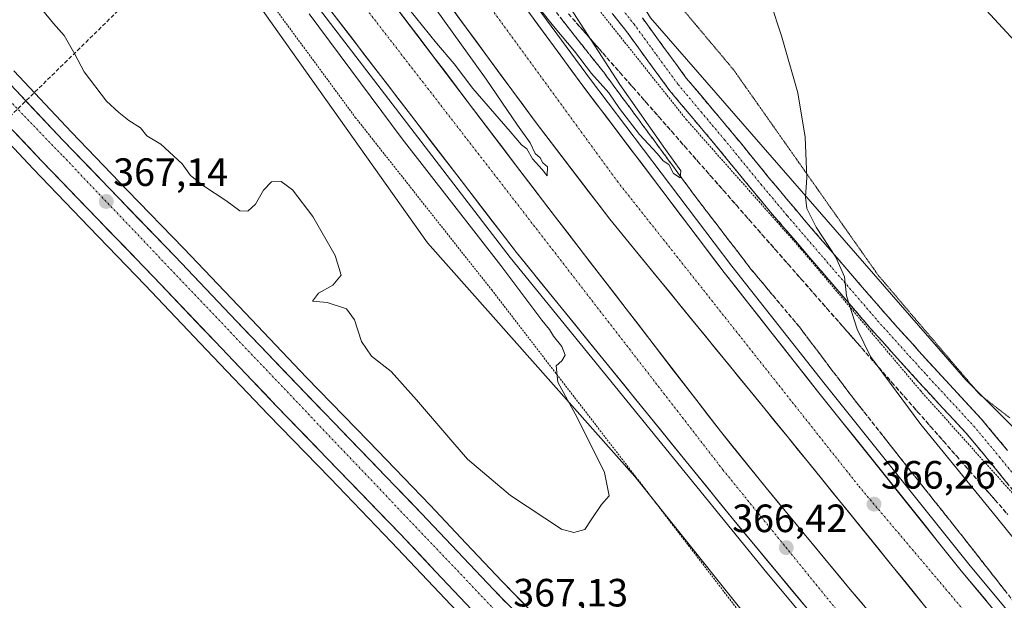
# Model space of a CAD drawing. Units: metres. Extents: x 605070 to 608556, y 4659819 to 4662184.
# Drawn here: x 606086 to 606336, y 4660199 to 4660346 of the extents above; entities that cross this region are included whole.
import ezdxf
from ezdxf.enums import TextEntityAlignment as Align

# ---------------------------------------------------------------- set-up
doc = ezdxf.new("R2010")
doc.units = ezdxf.units.M
doc.header["$MEASUREMENT"] = 0
for name, pattern in [('TRAZO_Y_PUNTO', [1, 0.5, -0.25, 0, -0.25]), ('TRAZOS', [0.75, 0.5, -0.25]), ('TRAZOS2', [0.375, 0.25, -0.125]), ('TRAZOSX2', [1.5, 1, -0.5])]:
    doc.linetypes.add(name, pattern=pattern)
for name, color, linetype, lineweight in [('Alambrada', 19, 'TRAZOS', 0), ('Arcén (en calzada doble)', 9, 'Continuous', 13), ('Camino', 19, 'TRAZOSX2', 0), ('Camino Cxs', 19, 'Continuous', 0), ('Camino eje', 19, 'TRAZO_Y_PUNTO', 0), ('Carretera de calzada doble', 1, 'Continuous', 13), ('Carretera de calzada doble Cxs', 1, 'Continuous', 13), ('Carretera de calzada doble eje', 1, 'TRAZO_Y_PUNTO', 0), ('Carretera de calzada única', 19, 'Continuous', 13), ('Carretera de calzada única Cxs', 19, 'Continuous', 13), ('Carretera de calzada única eje', 19, 'TRAZO_Y_PUNTO', 0), ('Carátula', 7, 'Continuous', 5), ('Conducción de hidrocarburos lineal', 6, 'TRAZOSX2', 0), ('Cultivos herbáceos CxS', 92, 'Continuous', 0), ('Curva de nivel normal', 36, 'Continuous', 0), ('Núcleo urbano CxS', 19, 'Continuous', 0), ('Punto de cota en terreno', 7, 'Continuous', 0), ('Rótulo de punto de cota en terreno', 19, 'Continuous', 0), ('Talud superficial', 39, 'TRAZOSX2', 0), ('Tendido', 6, 'Continuous', 0), ('Vía pecuaria eje', 92, 'TRAZOS2', 0)]:
    doc.layers.add(name, color=color, linetype=linetype, lineweight=lineweight)
doc.styles.add('Arial', font='txt', dxfattribs={"height": 0.2})

# ---------------------------------------------------------------- blocks, each defined once
blk = doc.blocks.new('*U150')
at = {"layer": 'Cultivos herbáceos CxS', "color": 92, "linetype": 'Continuous', "lineweight": 0}
blk.add_polyline3d([(606388.7183, 4660350.0067, 375.9054), (606401.9797, 4660332.9567, 376.3583), (606413.3461, 4660319.2223, 376.4835), (606425.6601, 4660303.1185, 377.2355), (606434.1853, 4660290.8049, 378.5086), (606439.2845, 4660281.3291, 379.8029), (606415.8849, 4660266.0385, 378.5413), (606403.6061, 4660250.5161, 377.4997), (606398.5089, 4660238.7005, 377.7204), (606373.2563, 4660216.9227, 375.4814), (606364.2061, 4660216.4437, 373.9022), (606325.7941, 4660254.8747, 372.2584), (606245.769, 4660346.6835, 366.912)], dxfattribs=at)
blk = doc.blocks.new('*U151')
at = {"layer": 'Cultivos herbáceos CxS', "color": 92, "linetype": 'Continuous', "lineweight": 0}
for points in [[(606215.7745, 4660195.8381, 366.5935), (606208.082, 4660203.7004, 366.6419), (606198.9587, 4660213.3426, 366.5216), (606189.7989, 4660223.0129, 366.4619), (606174.1373, 4660239.2549, 366.4337), (606158.4535, 4660255.4485, 366.5223), (606142.8625, 4660271.8091, 366.5525), (606127.2648, 4660288.1974, 366.5581), (606113.0091, 4660302.9331, 366.529), (606098.8132, 4660317.6885, 366.5068), (606084.1246, 4660333.2865, 366.5774)], [(606077.8171, 4660446.5537, 363.935), (606189.1387, 4660289.6291, 364.0258), (606241.7641, 4660230.3573, 365.9503), (606305.6799, 4660150.3747, 368.3955)], [(606079.1961, 4660318.7835, 366.8022), (606089.0179, 4660308.3609, 366.609), (606103.2811, 4660293.5472, 366.6435), (606117.5051, 4660278.8335, 366.4756), (606133.0675, 4660262.4815, 366.4227), (606148.6968, 4660246.0718, 366.4395), (606164.4131, 4660229.8551, 366.6184), (606180.0206, 4660213.6681, 366.6753), (606189.1315, 4660204.0378, 366.8903), (606198.0776, 4660194.5926, 366.7528), (606203.7843, 4660185.7013, 366.8709), (606209.6448, 4660176.5455, 366.8567), (606218.28, 4660163.4573, 366.7398), (606227.1287, 4660150.5195, 366.8533), (606237.1075, 4660136.1067, 366.9069), (606247.1565, 4660121.7339, 367.1938), (606256.3017, 4660108.8167, 367.2992), (606265.4353, 4660095.9156, 367.2354), (606274.9587, 4660082.2552, 367.4461), (606284.4899, 4660068.5691, 367.6463), (606292.4755, 4660057.4273, 367.2943), (606300.4803, 4660046.3581, 367.8524)]]:
    blk.add_polyline3d(points, dxfattribs=at)
blk = doc.blocks.new('*U161')
at = {"layer": 'Curva de nivel normal', "color": 36, "linetype": 'Continuous', "lineweight": 0}
for points in [[(606224.34, 4660350.81, 365), (606237.99, 4660329.77, 365), (606249.55, 4660313.33, 365), (606253.47, 4660307.88, 365), (606253.29, 4660306.14, 365), (606251.64, 4660307.24, 365), (606250.4, 4660309.53, 365), (606248.96, 4660310.42, 365), (606247.46, 4660312.25, 365), (606243.02, 4660317.14, 365), (606237.88, 4660323.67, 365), (606235.19, 4660327.64, 365), (606230.82, 4660332.6, 365), (606226.5, 4660338.28, 365), (606221.17, 4660344.61, 365), (606205.68, 4660364.12, 365)], [(606189.15, 4660351.93, 365), (606204.06, 4660331.18, 365), (606212.02, 4660319.47, 365), (606215.2, 4660314.98, 365), (606216.47, 4660312.25, 365), (606217.75, 4660311.2, 365), (606218.48, 4660309.93, 365), (606219.62, 4660308.88, 365), (606219.54, 4660306.65, 365), (606218.25, 4660308.24, 365), (606215.83, 4660310.95, 365), (606214.38, 4660313.5, 365), (606213.01, 4660314.46, 365), (606210.11, 4660317.9, 365), (606200.64, 4660328.75, 365), (606195.9, 4660335.02, 365), (606191.48, 4660340.26, 365), (606182.56, 4660351.34, 365)], [(606159.14, 4660347.71, 365), (606182.71, 4660315.96, 365), (606207.75, 4660283.87, 365), (606218.21, 4660269.99, 365), (606220.16, 4660267.61, 365), (606221.15, 4660265.94, 365), (606223.3, 4660263.28, 365), (606224.1, 4660261.08, 365), (606223.3, 4660259.69, 365), (606221.81, 4660258.38, 365), (606222.28, 4660254.28, 365), (606227.17, 4660245.29, 365), (606234.06, 4660231.32, 365), (606235.31, 4660225.43, 365), (606233.33, 4660223.18, 365), (606230.72, 4660219.36, 365), (606229.11, 4660216.83, 365), (606226.35, 4660216.08, 365), (606223.17, 4660216.96, 365), (606210.27, 4660225.46, 365), (606199.33, 4660234.7, 365), (606195.55, 4660239.01, 365), (606186.33, 4660249.79, 365), (606179.94, 4660256.94, 365), (606174.92, 4660260.84, 365), (606172.4, 4660264.55, 365), (606170.62, 4660270.08, 365), (606168.6, 4660272.87, 365), (606163.7, 4660274.47, 365), (606159.97, 4660274.81, 365), (606161.47, 4660276.8, 365), (606165.16, 4660278.91, 365), (606167.22, 4660281.45, 365), (606165.68, 4660286.37, 365), (606160.04, 4660296.29, 365), (606154.92, 4660303.03, 365), (606152.02, 4660305.2, 365), (606149.59, 4660305.08, 365), (606147.5, 4660303, 365), (606145.5, 4660299.44, 365), (606143.54, 4660297.67, 365), (606141.54, 4660297.74, 365), (606137.98, 4660300.36, 365), (606132.27, 4660304.11, 365), (606129.02, 4660306.72, 365), (606126.84, 4660309.62, 365), (606121.5, 4660314.61, 365), (606117.88, 4660316.76, 365), (606116.3, 4660318.82, 365), (606113.32, 4660320.66, 365), (606110.77, 4660322.71, 365), (606107.63, 4660325.53, 365), (606101.96, 4660332.98, 365), (606099.62, 4660337.49, 365), (606096.94, 4660342.26, 365), (606094.23, 4660345.26, 365), (606091.5, 4660348.6, 365)]]:
    blk.add_polyline3d(points, dxfattribs=at)
blk = doc.blocks.new('5PATER')
at = {"layer": 'Carátula', "linetype": 'Continuous', "lineweight": 5}
h = blk.add_hatch(color=250, dxfattribs=at)
edge = h.paths.add_edge_path()
edge.add_ellipse((0, 0.01), major_axis=(-1.33, -1.34), ratio=0.999422, start_angle=0, end_angle=360)
blk = doc.blocks.new('*U173')
at = {"layer": 'Carretera de calzada única Cxs', "color": 19, "linetype": 'Continuous', "lineweight": 13}
for points in [[(606084.88, 4660328.11, 366.9), (606087.82, 4660324.99, 366.88), (606090.76, 4660321.86, 366.91), (606093.7, 4660318.74, 366.92), (606096.64, 4660315.62, 366.94), (606099.48, 4660312.67, 366.91), (606102.32, 4660309.71, 366.89), (606105.17, 4660306.76, 366.85), (606108.01, 4660303.8, 366.85), (606110.85, 4660300.85, 366.82), (606113.7, 4660297.9, 366.93), (606116.55, 4660294.96, 366.98), (606119.4, 4660292.01, 366.96), (606122.25, 4660289.07, 366.97), (606125.1, 4660286.12, 366.91), (606128.22, 4660282.84, 366.86), (606131.34, 4660279.57, 366.89), (606134.45, 4660276.29, 366.88), (606137.57, 4660273.02, 366.93), (606140.69, 4660269.74, 366.91), (606143.81, 4660266.47, 366.83), (606146.93, 4660263.19, 366.98), (606150.05, 4660259.92, 366.84), (606153.17, 4660256.64, 366.86), (606156.29, 4660253.37, 366.99), (606159.43, 4660250.13, 366.9), (606162.57, 4660246.89, 366.92), (606165.7, 4660243.65, 367), (606168.84, 4660240.41, 366.83), (606171.98, 4660237.17, 366.91), (606175.11, 4660233.92, 366.93), (606178.24, 4660230.68, 366.82), (606181.37, 4660227.43, 366.96), (606184.5, 4660224.19, 366.9), (606187.63, 4660220.94, 366.86), (606190.68, 4660217.72, 366.98), (606193.73, 4660214.5, 366.89), (606196.78, 4660211.28, 366.93), (606199.83, 4660208.06, 366.9), (606202.87, 4660204.84, 366.86), (606205.92, 4660201.62, 366.92), (606209, 4660198.47, 366.92)], [(606200.45, 4660196.45, 366.99), (606197.4, 4660199.67, 366.95), (606194.36, 4660202.88, 366.84), (606191.31, 4660206.1, 366.81), (606188.27, 4660209.31, 366.75), (606185.23, 4660212.53, 366.82), (606182.19, 4660215.74, 366.77), (606179.07, 4660218.98, 366.83), (606175.94, 4660222.22, 366.87), (606172.82, 4660225.46, 366.73), (606169.69, 4660228.7, 366.81), (606166.57, 4660231.94, 366.82), (606163.43, 4660235.18, 366.73), (606160.29, 4660238.42, 366.76), (606157.14, 4660241.67, 366.72), (606154, 4660244.91, 366.7), (606150.86, 4660248.15, 366.83), (606147.74, 4660251.43, 366.7), (606144.61, 4660254.71, 366.72), (606141.49, 4660257.99, 366.87), (606138.36, 4660261.27, 366.72), (606135.24, 4660264.55, 366.76), (606132.13, 4660267.82, 366.85), (606129.01, 4660271.09, 366.74), (606125.9, 4660274.37, 366.75), (606122.78, 4660277.64, 366.84), (606119.67, 4660280.91, 366.83), (606116.82, 4660283.85, 366.96), (606113.98, 4660286.8, 366.86), (606111.13, 4660289.74, 366.89), (606108.29, 4660292.69, 366.82), (606105.44, 4660295.63, 366.79), (606102.59, 4660298.59, 366.75), (606099.74, 4660301.55, 366.79), (606096.89, 4660304.51, 366.73), (606094.04, 4660307.47, 366.74), (606091.19, 4660310.43, 366.74), (606087.92, 4660313.9, 366.71), (606084.65, 4660317.37, 366.86)]]:
    blk.add_polyline3d(points, dxfattribs=at)

msp = doc.modelspace()

# ---------------------------------------------------------------- linework, layer by layer
at = {"layer": 'Alambrada', "color": 19, "linetype": 'TRAZOS', "lineweight": 0}
for points in [[(606070.5, 4660588.34, 358.85), (606091.36, 4660552.07, 359.48), (606117.43, 4660510.17, 359.95), (606142.87, 4660472.65, 360.88), (606169.14, 4660432.42, 361.94), (606198.76, 4660389.69, 363.76), (606223.78, 4660359.89, 364.9), (606254.85, 4660320.91, 366.96), (606284.04, 4660287.98, 369.08), (606314.28, 4660252.13, 370.87), (606342.01, 4660221.28, 371.84), (606343.68, 4660219.41, 371.89), (606380.38, 4660177.72, 373.69), (606392.82, 4660153.56, 371.97)], [(606082, 4660440.88, 363.91), (606114.11, 4660398.15, 363.57), (606143.51, 4660358.55, 363.7), (606170.83, 4660321.45, 364.07), (606205.45, 4660277.67, 364.23), (606242.57, 4660229.53, 365.78), (606282.6, 4660177.42, 367.1), (606304.5, 4660148.45, 368.41), (606329.31, 4660119.89, 367.29), (606341.41, 4660108.01, 370.24)]]:
    msp.add_polyline3d(points, dxfattribs=at)
at = {"layer": 'Arcén (en calzada doble)', "color": 9, "linetype": 'Continuous', "lineweight": 13}
for points in [[(605969.42, 4660741.12), (605969.56, 4660740.85), (605983.43, 4660713.77), (605991.64, 4660698.71), (606032.66, 4660626.73), (606056.98, 4660585.94), (606080.66, 4660547.99), (606116.24, 4660492.47), (606130.86, 4660470.75), (606148.88, 4660444.37), (606171.35, 4660412.73), (606185.28, 4660393.33), (606192.29, 4660382.98), (606230.57, 4660331.03), (606266.42, 4660283.72), (606290.15, 4660253.63), (606326.59, 4660208.08), (606361.4, 4660166.32)], [(605912.45, 4660707.11), (605937.24, 4660668.03), (605952.92, 4660644.21), (605966.23, 4660623.51), (606003.95, 4660567.48), (606059.65, 4660487.2), (606077.54, 4660462.24), (606125.99, 4660396.08), (606142.16, 4660374.44), (606194.97, 4660305.6), (606210.16, 4660285.92), (606275.29, 4660205.84), (606286.1, 4660192.94), (606312.02, 4660162.52), (606327.91, 4660144.2)]]:
    msp.add_lwpolyline(points, dxfattribs=at)
at = {"layer": 'Camino', "color": 19, "linetype": 'TRAZOSX2', "lineweight": 0}
for points in [[(606338.74, 4660225.66), (606332.36, 4660233.56), (606325.86, 4660241.37), (606319.86, 4660247.85), (606313.85, 4660254.33), (606307.66, 4660261.19), (606301.48, 4660268.06), (606276.25, 4660297.42), (606271.77, 4660302.78), (606267.15, 4660308.43), (606262.54, 4660314.09), (606256.61, 4660321.12), (606250.7, 4660328.17), (606245.08, 4660335.83), (606239.5, 4660343.51), (606227.4, 4660358.65)], [(606243.7, 4660346.71), (606249.35, 4660338.94), (606254.85, 4660331.43), (606260.65, 4660324.52), (606266.6, 4660317.46), (606271.24, 4660311.77), (606275.84, 4660306.14), (606280.3, 4660300.81), (606284.82, 4660295.43), (606305.4, 4660271.59), (606311.59, 4660264.73), (606317.75, 4660257.89), (606323.73, 4660251.44), (606329.83, 4660244.85), (606336.44, 4660236.91)]]:
    msp.add_lwpolyline(points, dxfattribs=at)
at = {"layer": 'Camino Cxs', "color": 19, "linetype": 'Continuous', "lineweight": 0}
for points in [[(606336.61, 4660228.29, 372.01), (606334.49, 4660230.93, 371.75), (606332.36, 4660233.56, 371.67), (606330.19, 4660236.16, 371.58), (606328.03, 4660238.77, 371.49), (606325.86, 4660241.37, 371.44), (606322.86, 4660244.61, 371.35), (606319.86, 4660247.85, 371.2), (606316.86, 4660251.09, 371.11), (606313.85, 4660254.33, 370.93), (606310.76, 4660257.76, 370.82), (606307.66, 4660261.19, 370.71), (606304.57, 4660264.63, 370.51), (606301.48, 4660268.06, 370.22), (606298.33, 4660271.73, 370.05), (606295.17, 4660275.4, 369.85), (606292.02, 4660279.07, 369.67), (606288.87, 4660282.74, 369.47), (606285.71, 4660286.41, 369.21), (606282.56, 4660290.08, 369.02), (606279.4, 4660293.75, 368.85), (606276.25, 4660297.42, 368.65), (606274.01, 4660300.1, 368.44), (606271.77, 4660302.78, 368.23), (606269.46, 4660305.61, 368.1), (606267.15, 4660308.43, 367.9), (606264.85, 4660311.26, 367.78), (606262.54, 4660314.09, 367.62), (606259.58, 4660317.61, 367.34), (606256.61, 4660321.12, 367.06), (606253.66, 4660324.65, 366.84), (606250.7, 4660328.17, 366.5), (606247.89, 4660332, 366.3), (606245.08, 4660335.83, 366.07), (606242.29, 4660339.67, 365.93), (606239.5, 4660343.51, 365.7), (606236.48, 4660347.3, 365.5)], [(606243.7, 4660346.71, 366.28), (606246.53, 4660342.83, 366.33), (606249.35, 4660338.94, 366.65), (606252.1, 4660335.19, 366.81), (606254.85, 4660331.43, 367.01), (606257.75, 4660327.98, 367.18), (606260.65, 4660324.52, 367.4), (606263.63, 4660320.99, 367.76), (606266.6, 4660317.46, 368.04), (606268.92, 4660314.62, 368.35), (606271.24, 4660311.77, 368.56), (606273.54, 4660308.96, 368.66), (606275.84, 4660306.14, 368.83), (606278.07, 4660303.48, 369), (606280.3, 4660300.81, 369.26), (606282.56, 4660298.12, 369.35), (606284.82, 4660295.43, 369.47), (606287.76, 4660292.02, 369.62), (606290.7, 4660288.62, 369.96), (606293.64, 4660285.21, 370.18), (606296.58, 4660281.81, 370.43), (606299.52, 4660278.4, 370.62), (606302.46, 4660275, 370.68), (606305.4, 4660271.59, 370.87), (606308.5, 4660268.16, 371.02), (606311.59, 4660264.73, 371.18), (606314.67, 4660261.31, 371.37), (606317.75, 4660257.89, 371.46), (606320.74, 4660254.67, 371.6), (606323.73, 4660251.44, 371.77), (606326.78, 4660248.15, 372), (606329.83, 4660244.85, 372.13), (606332.03, 4660242.2, 372.22), (606334.24, 4660239.56, 372.26), (606336.44, 4660236.91, 372.34)]]:
    msp.add_polyline3d(points, dxfattribs=at)
at = {"layer": 'Camino eje', "color": 19, "linetype": 'TRAZO_Y_PUNTO', "lineweight": 0}
msp.add_lwpolyline([(606219.44, 4660372.85), (606241.6, 4660345.11), (606247.22, 4660337.39), (606252.78, 4660329.8), (606258.63, 4660322.82), (606264.57, 4660315.78), (606273.81, 4660304.46), (606280.53, 4660296.44), (606303.44, 4660269.83), (606315.8, 4660256.11), (606327.85, 4660243.11), (606334.4, 4660235.24), (606340.77, 4660227.35), (606346.45, 4660220.8), (606352.35, 4660214.48), (606358.38, 4660208.74), (606364.68, 4660203.22), (606369.44, 4660199.19), (606374.26, 4660195.34), (606378.55, 4660192.35), (606382.99, 4660189.28), (606387.13, 4660185.99), (606391.1, 4660182.78), (606391.29, 4660182.64)], dxfattribs=at)
at = {"layer": 'Carretera de calzada doble', "color": 1, "linetype": 'Continuous', "lineweight": 13}
for points in [[(606359.29, 4660164.92), (606324.67, 4660206.42), (606288.21, 4660251.99), (606264.45, 4660282.12), (606228.58, 4660329.45), (606168.24, 4660411.79), (606128.8, 4660469.27), (606114.16, 4660491.03), (606078.56, 4660546.58), (606054.85, 4660584.57), (606030.51, 4660625.4), (605989.46, 4660697.43), (605981.22, 4660712.54), (605967.59, 4660739.14), (605967.49, 4660739.34)], [(605955.85, 4660729.01), (605955.85, 4660729.01), (605967.88, 4660705.49), (605976.28, 4660690.07), (606017.49, 4660617.79), (606041.96, 4660576.72), (606055.09, 4660555.45), (606076.56, 4660521.64), (606101.55, 4660482.75), (606149.67, 4660411.88), (606178.12, 4660372.5), (606216.49, 4660320.41), (606235.48, 4660295.58), (606280.45, 4660240.54), (606315.37, 4660197.51), (606334.16, 4660175.11), (606349.04, 4660158.1)], [(606339.4, 4660151.71), (606322.3, 4660171.36), (606296.47, 4660201.68), (606275.12, 4660227.41), (606263.52, 4660241.82), (606221.67, 4660296.11), (606211.52, 4660309.43), (606172.53, 4660360.78), (606158.23, 4660380.48), (606135.48, 4660411.6), (606108.08, 4660449.59), (606072.34, 4660499.48), (606062.51, 4660514.03), (606026.59, 4660565.03), (605995.14, 4660611.66), (605986.05, 4660625.31), (605967.18, 4660654.51), (605948.57, 4660683.01), (605929.33, 4660713.1), (605929.32, 4660713.11)], [(605914.48, 4660707.73), (605938.95, 4660669.13), (605954.63, 4660645.32), (605967.93, 4660624.63), (605982.67, 4660603.08), (605998.46, 4660579.19), (606053.6, 4660499.34), (606079.19, 4660463.43), (606110.11, 4660420.95), (606143.78, 4660375.67), (606196.58, 4660306.84), (606211.75, 4660287.19), (606266.18, 4660220.14), (606287.66, 4660194.25), (606300.57, 4660179.02), (606329.75, 4660145.4)]]:
    msp.add_lwpolyline(points, dxfattribs=at)
at = {"layer": 'Carretera de calzada doble Cxs', "color": 1, "linetype": 'Continuous', "lineweight": 13}
for points in [[(606284.59, 4660197.95, 366.39), (606281.52, 4660201.65, 366.4), (606278.45, 4660205.35, 366.32), (606275.39, 4660209.04, 366.4), (606272.32, 4660212.74, 366.41), (606269.25, 4660216.44, 366.3), (606266.18, 4660220.14, 366.36), (606263.16, 4660223.87, 366.36), (606260.13, 4660227.59, 366.32), (606257.11, 4660231.32, 366.32), (606254.08, 4660235.04, 366.28), (606251.06, 4660238.77, 366.35), (606248.04, 4660242.49, 366.3), (606245.01, 4660246.22, 366.22), (606241.99, 4660249.94, 366.27), (606238.97, 4660253.67, 366.26), (606235.94, 4660257.39, 366.21), (606232.92, 4660261.12, 366.22), (606229.89, 4660264.84, 366.16), (606226.87, 4660268.57, 366.22), (606223.85, 4660272.29, 366.11), (606220.82, 4660276.02, 366.09), (606217.8, 4660279.74, 366.15), (606214.77, 4660283.47, 366.04), (606211.75, 4660287.19, 366.05), (606208.72, 4660291.12, 365.93), (606205.68, 4660295.05, 365.96), (606202.65, 4660298.98, 365.99), (606199.61, 4660302.91, 365.88), (606196.58, 4660306.84, 365.92), (606193.65, 4660310.66, 365.79), (606190.71, 4660314.49, 365.84), (606187.78, 4660318.31, 365.88), (606184.85, 4660322.14, 365.77), (606181.91, 4660325.96, 365.79), (606178.98, 4660329.78, 365.74), (606176.05, 4660333.61, 365.74), (606173.11, 4660337.43, 365.66), (606170.18, 4660341.26, 365.58), (606167.25, 4660345.08, 365.63), (606164.31, 4660348.9, 365.55)], [(606181.53, 4660348.93, 365.27), (606184.53, 4660344.98, 365.15), (606187.53, 4660341.03, 365.22), (606190.53, 4660337.08, 365.24), (606193.52, 4660333.13, 365.34), (606196.52, 4660329.18, 365.45), (606199.52, 4660325.23, 365.4), (606202.52, 4660321.28, 365.51), (606205.52, 4660317.33, 365.68), (606208.52, 4660313.38, 365.51), (606211.52, 4660309.43, 365.61), (606214.06, 4660306.1, 365.61), (606216.6, 4660302.77, 365.79), (606219.13, 4660299.44, 365.73), (606221.67, 4660296.11, 365.77), (606224.66, 4660292.23, 365.7), (606227.65, 4660288.35, 365.78), (606230.64, 4660284.48, 365.83), (606233.63, 4660280.6, 365.85), (606236.62, 4660276.72, 365.93), (606239.61, 4660272.84, 365.94), (606242.6, 4660268.97, 365.92), (606245.58, 4660265.09, 365.93), (606248.57, 4660261.21, 365.94), (606251.56, 4660257.33, 366.07), (606254.55, 4660253.45, 366.07), (606257.54, 4660249.58, 366.03), (606260.53, 4660245.7, 366.05), (606263.52, 4660241.82, 366.07), (606266.42, 4660238.22, 366.15), (606269.32, 4660234.62, 366.13), (606272.22, 4660231.01, 366.15), (606275.12, 4660227.41, 366.19), (606278.17, 4660223.73, 366.14), (606281.22, 4660220.06, 366.14), (606284.27, 4660216.38, 366.15), (606287.32, 4660212.71, 366.16), (606290.37, 4660209.03, 366.17), (606293.42, 4660205.36, 366.16), (606296.47, 4660201.68, 366.21), (606299.7, 4660197.89, 366.16)], [(606315.37, 4660197.51, 366.15), (606312.46, 4660201.1, 366.12), (606309.55, 4660204.68, 366.08), (606306.64, 4660208.27, 366.35), (606303.73, 4660211.85, 366.14), (606300.82, 4660215.44, 366.19), (606297.91, 4660219.03, 366.28), (606295, 4660222.61, 366.16), (606292.09, 4660226.2, 366.15), (606289.18, 4660229.78, 366.19), (606286.27, 4660233.37, 366.29), (606283.36, 4660236.95, 366.13), (606280.45, 4660240.54, 366.18), (606277.45, 4660244.21, 366.27), (606274.45, 4660247.88, 366.2), (606271.46, 4660251.55, 366.23), (606268.46, 4660255.22, 366.07), (606265.46, 4660258.89, 366.15), (606262.46, 4660262.56, 366.13), (606259.46, 4660266.23, 366.03), (606256.47, 4660269.89, 366.18), (606253.47, 4660273.56, 366.05), (606250.47, 4660277.23, 366.02), (606247.47, 4660280.9, 365.92), (606244.47, 4660284.57, 365.87), (606241.48, 4660288.24, 366.02), (606238.48, 4660291.91, 365.85), (606235.48, 4660295.58, 365.86), (606232.77, 4660299.13, 365.75), (606230.05, 4660302.67, 365.77), (606227.34, 4660306.22, 365.73), (606224.63, 4660309.77, 365.73), (606221.92, 4660313.32, 365.86), (606219.2, 4660316.86, 365.67), (606216.49, 4660320.41, 365.76), (606213.54, 4660324.42, 365.58), (606210.59, 4660328.42, 365.62), (606207.64, 4660332.43, 365.57), (606204.68, 4660336.44, 365.48), (606201.73, 4660340.44, 365.55), (606198.78, 4660344.45, 365.35), (606195.83, 4660348.46, 365.49)], [(606214.21, 4660349.05, 365.17), (606217.09, 4660345.13, 365.24), (606219.96, 4660341.21, 365.27), (606222.83, 4660337.29, 365.28), (606225.71, 4660333.37, 365.45), (606228.58, 4660329.45, 365.43), (606231.57, 4660325.51, 365.51), (606234.56, 4660321.56, 365.51), (606237.55, 4660317.62, 365.52), (606240.54, 4660313.67, 365.62), (606243.53, 4660309.73, 365.56), (606246.52, 4660305.79, 365.7), (606249.5, 4660301.84, 365.75), (606252.49, 4660297.9, 365.74), (606255.48, 4660293.95, 365.81), (606258.47, 4660290.01, 365.81), (606261.46, 4660286.06, 365.88), (606264.45, 4660282.12, 365.84), (606267.42, 4660278.35, 365.89), (606270.39, 4660274.59, 365.91), (606273.36, 4660270.82, 365.91), (606276.33, 4660267.06, 365.96), (606279.3, 4660263.29, 365.95), (606282.27, 4660259.52, 365.97), (606285.24, 4660255.76, 365.99), (606288.21, 4660251.99, 365.96), (606291.25, 4660248.19, 366.03), (606294.29, 4660244.4, 366), (606297.33, 4660240.6, 366), (606300.36, 4660236.8, 366.02), (606303.4, 4660233, 366.05), (606306.44, 4660229.21, 366.07), (606309.48, 4660225.41, 366.01), (606312.52, 4660221.61, 366.02), (606315.56, 4660217.81, 366.06), (606318.59, 4660214.02, 366.04), (606321.63, 4660210.22, 366.04), (606324.67, 4660206.42, 365.98), (606327.87, 4660202.59, 366.02), (606331.06, 4660198.76, 366.07)]]:
    msp.add_polyline3d(points, dxfattribs=at)
at = {"layer": 'Carretera de calzada doble eje', "color": 1, "linetype": 'TRAZO_Y_PUNTO', "lineweight": 0}
for points in [[(605962.51, 4660734.76), (605974.85, 4660709.36), (606005.43, 4660654.29), (606078.19, 4660532.27), (606147.05, 4660428.92), (606237.36, 4660305.2), (606298.68, 4660227.83), (606354.56, 4660161.77)], [(605921.55, 4660709.96), (605968.99, 4660636.48), (606058.42, 4660504.89), (606162.9, 4660362.79), (606264.17, 4660232), (606310.88, 4660174.53), (606334.21, 4660148.32)]]:
    msp.add_lwpolyline(points, dxfattribs=at)
at = {"layer": 'Carretera de calzada única', "color": 19, "linetype": 'Continuous', "lineweight": 13}
for points in [[(606274.92, 4660146.46), (606274.56, 4660146.84), (606273.26, 4660147.32), (606271.95, 4660147.8), (606266.91, 4660148.82), (606261.82, 4660149.74), (606257.52, 4660151.1), (606253.22, 4660152.47), (606247.93, 4660158.05), (606239.42, 4660166.98), (606230.41, 4660176.45), (606221.34, 4660185.86), (606205.92, 4660201.62), (606196.78, 4660211.28), (606187.63, 4660220.94), (606171.98, 4660237.17), (606156.29, 4660253.37), (606140.69, 4660269.74), (606125.1, 4660286.12), (606110.85, 4660300.85), (606096.64, 4660315.62), (606081.94, 4660331.23)], [(606081.38, 4660320.84), (606091.19, 4660310.43), (606105.44, 4660295.63), (606119.67, 4660280.91), (606135.24, 4660264.55), (606150.86, 4660248.15), (606166.57, 4660231.94), (606182.19, 4660215.74), (606191.31, 4660206.1), (606200.45, 4660196.45)]]:
    msp.add_lwpolyline(points, dxfattribs=at)
at = {"layer": 'Carretera de calzada única eje', "color": 19, "linetype": 'TRAZO_Y_PUNTO', "lineweight": 0}
msp.add_lwpolyline([(605870.19, 4660543.57), (605884.42, 4660531.8), (605917.94, 4660497.35), (605974.72, 4660438.25), (606096.63, 4660311.61), (606209.16, 4660193.39)], dxfattribs=at)
at = {"layer": 'Conducción de hidrocarburos lineal', "color": 6, "linetype": 'TRAZOSX2', "lineweight": 0}
msp.add_polyline3d([(606930.04, 4661498.8, 347.91), (606882.81, 4661421.01, 351.85), (606822.48, 4661321.39, 354.63), (606775.35, 4661244.32, 352.95), (606530.88, 4661081.02, 353.02), (606406.26, 4660997.77, 358.94), (606341.97, 4660752.63, 369.93), (606327.13, 4660695.34, 367.68), (606255.27, 4660600.75, 365.86), (606182.33, 4660506.77, 362.75), (606191.5, 4660432.59, 365.33), (606183.1, 4660412.2, 363.04), (606117.04, 4660354.8, 363.89), (606047.29, 4660286.62, 368.22), (605932.12, 4660175.15, 378.31), (605684.55, 4659931.55, 393.71)], dxfattribs=at)
at = {"layer": 'Cultivos herbáceos CxS', "color": 92, "linetype": 'Continuous', "lineweight": 0}
for points in [[(606156.49, 4660487.95, 362.71), (606194.55, 4660428.89, 365.36), (606245.77, 4660346.68, 366.91), (606325.79, 4660254.87, 372.26), (606364.21, 4660216.44, 373.9)], [(606305.68, 4660150.37, 368.4), (606241.76, 4660230.36, 365.95), (606189.14, 4660289.63, 364.03), (606077.82, 4660446.55, 363.94)], [(606084.12, 4660333.29, 366.58), (606098.81, 4660317.69, 366.51), (606113.01, 4660302.93, 366.53), (606127.26, 4660288.2, 366.56), (606142.86, 4660271.81, 366.55), (606158.45, 4660255.45, 366.52), (606174.14, 4660239.25, 366.43), (606189.8, 4660223.01, 366.46), (606198.96, 4660213.34, 366.52), (606208.08, 4660203.7, 366.64), (606215.77, 4660195.84, 366.59)], [(606079.2, 4660318.78, 366.8), (606089.02, 4660308.36, 366.61), (606103.28, 4660293.55, 366.64), (606117.51, 4660278.83, 366.48), (606133.07, 4660262.48, 366.42), (606148.7, 4660246.07, 366.44), (606164.41, 4660229.86, 366.62), (606180.02, 4660213.67, 366.68), (606189.13, 4660204.04, 366.89), (606198.08, 4660194.59, 366.75), (606203.78, 4660185.7, 366.87), (606209.64, 4660176.55, 366.86), (606218.28, 4660163.46, 366.74), (606227.13, 4660150.52, 366.85), (606237.11, 4660136.11, 366.91), (606247.16, 4660121.73, 367.19), (606256.3, 4660108.82, 367.3), (606265.44, 4660095.92, 367.24), (606274.96, 4660082.26, 367.45), (606284.49, 4660068.57, 367.65), (606292.48, 4660057.43, 367.29), (606300.48, 4660046.36, 367.85)]]:
    msp.add_polyline3d(points, dxfattribs=at)
at = {"layer": 'Curva de nivel normal', "color": 36, "linetype": 'Continuous', "lineweight": 0}
msp.add_polyline3d([(606390.24, 4660151.28, 370), (606381.58, 4660161.33, 370), (606377.59, 4660166.64, 370), (606374.9, 4660169.49, 370), (606367.34, 4660178.92, 370), (606347.8, 4660202.39, 370), (606332.55, 4660221.36, 370), (606314.36, 4660243.5, 370), (606301.6, 4660260.74, 370), (606298.22, 4660267.68, 370), (606295.56, 4660276.14, 370), (606295.04, 4660280.97, 370), (606292.84, 4660285.97, 370), (606287.8, 4660293.6, 370), (606285.45, 4660298.33, 370), (606285.12, 4660301.22, 370), (606285.49, 4660306.22, 370), (606285, 4660316.42, 370), (606283.14, 4660327.66, 370), (606279.02, 4660342.15, 370), (606273.42, 4660359.14, 370)], dxfattribs=at)
at = {"layer": 'Núcleo urbano CxS', "color": 19, "linetype": 'Continuous', "lineweight": 0}
for points in [[(606060.44, 4660622.5, 358.02), (606131.93, 4660507.2, 360.28), (606156.49, 4660487.95, 362.71), (606194.55, 4660428.89, 365.36), (606245.77, 4660346.68, 366.91), (606325.79, 4660254.87, 372.26), (606364.21, 4660216.44, 373.9), (606412.22, 4660168.4, 374.72), (606439.96, 4660140.65, 374), (606461.42, 4660104.75, 373.44), (606497.7, 4660064.19, 371.06), (606542.51, 4660003.34, 367.67), (606667.35, 4659877.37, 361.66)], [(606156.49, 4660487.95, 362.71), (606194.55, 4660428.89, 365.36), (606245.77, 4660346.68, 366.91), (606325.79, 4660254.87, 372.26), (606364.21, 4660216.44, 373.9)], [(606305.68, 4660150.37, 368.4), (606241.76, 4660230.36, 365.95), (606189.14, 4660289.63, 364.03), (606077.82, 4660446.55, 363.94)], [(606305.68, 4660150.37, 368.4), (606241.76, 4660230.36, 365.95), (606189.14, 4660289.63, 364.03), (606077.82, 4660446.55, 363.94)], [(606084.12, 4660333.29, 366.58), (606098.81, 4660317.69, 366.51), (606113.01, 4660302.93, 366.53), (606127.26, 4660288.2, 366.56), (606142.86, 4660271.81, 366.55), (606158.45, 4660255.45, 366.52), (606174.14, 4660239.25, 366.43), (606189.8, 4660223.01, 366.46), (606198.96, 4660213.34, 366.52), (606208.08, 4660203.7, 366.64), (606215.77, 4660195.84, 366.59)], [(606084.12, 4660333.29, 366.58), (606098.81, 4660317.69, 366.51), (606113.01, 4660302.93, 366.53), (606127.26, 4660288.2, 366.56), (606142.86, 4660271.81, 366.55), (606158.45, 4660255.45, 366.52), (606174.14, 4660239.25, 366.43), (606189.8, 4660223.01, 366.46), (606198.96, 4660213.34, 366.52), (606208.08, 4660203.7, 366.64), (606215.77, 4660195.84, 366.59)], [(606300.48, 4660046.36, 367.85), (606292.48, 4660057.43, 367.29), (606284.49, 4660068.57, 367.65), (606274.96, 4660082.26, 367.45), (606265.44, 4660095.92, 367.24), (606256.3, 4660108.82, 367.3), (606247.16, 4660121.73, 367.19), (606237.11, 4660136.11, 366.91), (606227.13, 4660150.52, 366.85), (606218.28, 4660163.46, 366.74), (606209.64, 4660176.55, 366.86), (606203.78, 4660185.7, 366.87), (606198.08, 4660194.59, 366.75), (606189.13, 4660204.04, 366.89), (606180.02, 4660213.67, 366.68), (606164.41, 4660229.86, 366.62), (606148.7, 4660246.07, 366.44), (606133.07, 4660262.48, 366.42), (606117.51, 4660278.83, 366.48), (606103.28, 4660293.55, 366.64), (606089.02, 4660308.36, 366.61), (606079.2, 4660318.78, 366.8)], [(606079.2, 4660318.78, 366.8), (606089.02, 4660308.36, 366.61), (606103.28, 4660293.55, 366.64), (606117.51, 4660278.83, 366.48), (606133.07, 4660262.48, 366.42), (606148.7, 4660246.07, 366.44), (606164.41, 4660229.86, 366.62), (606180.02, 4660213.67, 366.68), (606189.13, 4660204.04, 366.89), (606198.08, 4660194.59, 366.75), (606203.78, 4660185.7, 366.87), (606209.64, 4660176.55, 366.86), (606218.28, 4660163.46, 366.74), (606227.13, 4660150.52, 366.85), (606237.11, 4660136.11, 366.91), (606247.16, 4660121.73, 367.19), (606256.3, 4660108.82, 367.3), (606265.44, 4660095.92, 367.24), (606274.96, 4660082.26, 367.45), (606284.49, 4660068.57, 367.65), (606292.48, 4660057.43, 367.29), (606300.48, 4660046.36, 367.85)]]:
    msp.add_polyline3d(points, dxfattribs=at)
at = {"layer": 'Talud superficial', "color": 39, "linetype": 'TRAZOSX2', "lineweight": 0}
for points in [[(606221.87, 4660348.05, 364.02), (606224.88, 4660344.26, 364.23), (606230.89, 4660336.67, 364.38), (606233.9, 4660332.88, 364.3), (606236.83, 4660328.91, 364.53), (606239.77, 4660324.94, 364.56), (606242.7, 4660320.97, 364.53), (606245.64, 4660317, 364.46), (606248.49, 4660313.13, 364.55), (606251.33, 4660309.26, 364.68), (606254.18, 4660305.4, 364.56), (606257.03, 4660301.53, 364.78), (606259.86, 4660297.83, 364.68), (606268.36, 4660286.75, 364.98), (606271.19, 4660283.05, 364.95), (606283.58, 4660268.26, 365.06), (606286.16, 4660264.84, 364.94), (606288.74, 4660261.43, 365.09), (606291.32, 4660258.01, 365.04), (606293.9, 4660254.6, 365.15), (606296.48, 4660251.18, 365.06), (606311.82, 4660231.69, 365.13), (606314.5, 4660228.32, 365.17), (606317.18, 4660224.94, 365.19), (606319.87, 4660221.57, 365.21), (606322.55, 4660218.19, 365.17), (606325.23, 4660214.82, 365.29), (606330.97, 4660207.48, 365.24), (606333.85, 4660203.81, 365.27), (606342.46, 4660192.8, 365.38)], [(606224.96, 4660347.7, 364.53), (606234.81, 4660336.47, 365.33), (606238.1, 4660332.73, 365.52), (606241.38, 4660328.99, 365.97), (606244.67, 4660325.25, 366.23), (606247.95, 4660321.51, 366.39), (606251.24, 4660317.77, 366.68), (606254.52, 4660314.02, 366.45), (606257.81, 4660310.28, 367.26), (606261.09, 4660306.54, 367.11), (606264.38, 4660302.8, 367.43), (606267.66, 4660299.06, 367.67), (606270.95, 4660295.32, 367.84), (606274.23, 4660291.57, 368.3), (606277.52, 4660287.83, 368.21), (606280.8, 4660284.09, 368.34), (606284.09, 4660280.35, 368.81), (606287.37, 4660276.61, 368.97), (606290.66, 4660272.87, 369.07), (606300.51, 4660261.64, 369.88), (606303.8, 4660257.9, 370.12), (606307.08, 4660254.16, 370.35), (606310.37, 4660250.42, 370.28), (606313.65, 4660246.68, 370.24), (606316.94, 4660242.94, 370.51), (606320.22, 4660239.19, 370.89), (606323.51, 4660235.45, 370.9), (606326.79, 4660231.71, 370.78), (606333.29, 4660224.32, 371.09), (606336.5, 4660220.66, 370.89)], [(606335.76, 4660201.36, 365.28), (606334.81, 4660202.59, 365.39), (606333.85, 4660203.81, 365.27), (606332.89, 4660205.03, 365.37), (606331.93, 4660206.26, 365.22), (606330.97, 4660207.48, 365.24), (606330.01, 4660208.7, 365.17), (606329.06, 4660209.93, 365.22), (606328.1, 4660211.15, 365.23), (606327.14, 4660212.37, 365.27), (606326.19, 4660213.6, 365.19), (606325.23, 4660214.82, 365.29), (606324.34, 4660215.94, 365.17), (606323.44, 4660217.07, 365.21), (606322.55, 4660218.19, 365.17), (606321.66, 4660219.32, 365.22), (606320.76, 4660220.44, 365.26), (606319.87, 4660221.57, 365.21), (606318.97, 4660222.69, 365.27), (606318.08, 4660223.82, 365.15), (606317.18, 4660224.94, 365.19), (606316.29, 4660226.07, 365.1), (606315.39, 4660227.19, 365.16), (606314.5, 4660228.32, 365.17), (606313.61, 4660229.44, 365.17), (606312.71, 4660230.57, 365.15), (606311.82, 4660231.69, 365.13), (606310.8, 4660232.99, 365.31), (606309.77, 4660234.29, 365.16), (606308.75, 4660235.59, 365.16), (606307.73, 4660236.89, 365.12), (606306.7, 4660238.19, 365.32), (606305.68, 4660239.49, 365.16), (606304.66, 4660240.79, 365.13), (606303.64, 4660242.08, 365.17), (606302.62, 4660243.38, 365.23), (606301.6, 4660244.68, 365.16), (606300.57, 4660245.98, 365.12), (606299.55, 4660247.28, 365.07), (606298.53, 4660248.58, 365.12), (606297.5, 4660249.88, 365.07), (606296.48, 4660251.18, 365.06), (606295.62, 4660252.32, 365.08), (606294.76, 4660253.46, 365.12), (606293.9, 4660254.6, 365.15), (606293.04, 4660255.74, 365.26), (606292.18, 4660256.87, 365.04), (606291.32, 4660258.01, 365.04), (606290.46, 4660259.15, 365.07), (606289.6, 4660260.29, 365.03), (606288.74, 4660261.43, 365.09), (606287.88, 4660262.57, 364.94), (606287.02, 4660263.7, 364.96), (606286.16, 4660264.84, 364.94), (606285.3, 4660265.98, 364.92), (606284.44, 4660267.12, 365.01), (606283.58, 4660268.26, 365.06), (606282.55, 4660269.49, 365.02), (606281.51, 4660270.73, 365.04), (606280.48, 4660271.96, 364.97), (606279.45, 4660273.19, 364.94), (606278.42, 4660274.42, 365.04), (606277.39, 4660275.65, 364.94), (606276.36, 4660276.88, 364.96), (606275.32, 4660278.12, 364.88), (606274.29, 4660279.35, 364.91), (606273.26, 4660280.58, 364.96), (606272.22, 4660281.82, 364.9), (606271.19, 4660283.05, 364.95), (606270.25, 4660284.28, 364.81), (606269.3, 4660285.52, 364.94), (606268.36, 4660286.75, 364.98), (606267.42, 4660287.98, 364.9), (606266.47, 4660289.21, 364.93), (606265.53, 4660290.44, 364.89), (606264.58, 4660291.67, 364.98), (606263.64, 4660292.91, 364.97), (606262.69, 4660294.14, 365.03), (606261.75, 4660295.37, 364.91), (606260.8, 4660296.6, 364.89), (606259.86, 4660297.83, 364.68), (606258.92, 4660299.06, 364.81), (606257.97, 4660300.3, 364.79), (606257.03, 4660301.53, 364.78), (606256.08, 4660302.82, 364.74), (606255.13, 4660304.11, 364.57), (606254.18, 4660305.4, 364.56), (606253.23, 4660306.69, 364.64), (606252.28, 4660307.97, 364.55), (606251.33, 4660309.26, 364.68), (606250.38, 4660310.55, 364.67), (606249.44, 4660311.84, 364.51), (606248.49, 4660313.13, 364.55), (606247.54, 4660314.42, 364.5), (606246.59, 4660315.71, 364.51), (606245.64, 4660317, 364.46), (606244.66, 4660318.32, 364.49), (606243.68, 4660319.65, 364.4), (606242.7, 4660320.97, 364.53), (606241.72, 4660322.29, 364.45), (606240.75, 4660323.62, 364.49), (606239.77, 4660324.94, 364.56), (606238.79, 4660326.26, 364.58), (606237.81, 4660327.59, 364.44), (606236.83, 4660328.91, 364.53), (606235.85, 4660330.23, 364.35), (606234.88, 4660331.56, 364.37), (606233.9, 4660332.88, 364.3), (606232.9, 4660334.14, 364.28), (606231.89, 4660335.41, 364.2), (606230.89, 4660336.67, 364.38), (606229.89, 4660337.93, 364.18), (606228.89, 4660339.2, 364.24), (606227.89, 4660340.46, 364.23), (606226.89, 4660341.73, 364.23), (606225.88, 4660342.99, 364.19), (606224.88, 4660344.26, 364.23), (606223.88, 4660345.52, 364.13), (606222.87, 4660346.79, 364.1)], [(606226.05, 4660346.45, 364.67), (606227.15, 4660345.21, 364.86), (606228.24, 4660343.96, 364.95), (606229.34, 4660342.71, 364.95), (606230.43, 4660341.46, 364.91), (606231.53, 4660340.21, 365), (606232.62, 4660338.96, 365.14), (606233.72, 4660337.72, 365.29), (606234.81, 4660336.47, 365.33), (606235.91, 4660335.22, 365.44), (606237, 4660333.98, 365.49), (606238.1, 4660332.73, 365.52), (606239.19, 4660331.48, 365.68), (606240.29, 4660330.24, 365.72), (606241.38, 4660328.99, 365.97), (606242.48, 4660327.74, 366.2), (606243.57, 4660326.5, 366.2), (606244.67, 4660325.25, 366.23), (606245.76, 4660324, 366.45), (606246.86, 4660322.76, 366.3), (606247.95, 4660321.51, 366.39), (606249.05, 4660320.26, 366.32), (606250.14, 4660319.02, 366.56), (606251.24, 4660317.77, 366.68), (606252.33, 4660316.52, 366.74), (606253.43, 4660315.27, 366.67), (606254.52, 4660314.02, 366.45), (606255.62, 4660312.77, 366.97), (606256.71, 4660311.53, 367.11), (606257.81, 4660310.28, 367.26), (606258.9, 4660309.03, 367.11), (606260, 4660307.79, 367.17), (606261.09, 4660306.54, 367.11), (606262.19, 4660305.29, 367.28), (606263.28, 4660304.05, 367.38), (606264.38, 4660302.8, 367.43), (606265.47, 4660301.55, 367.49), (606266.57, 4660300.31, 367.54), (606267.66, 4660299.06, 367.67), (606268.76, 4660297.81, 367.56), (606269.85, 4660296.57, 367.69), (606270.95, 4660295.32, 367.84), (606272.04, 4660294.07, 368.1), (606273.14, 4660292.82, 368.13), (606274.23, 4660291.57, 368.3), (606275.33, 4660290.32, 368.4), (606276.42, 4660289.08, 368.45), (606277.52, 4660287.83, 368.21), (606278.61, 4660286.58, 368.21), (606279.71, 4660285.34, 368.36), (606280.8, 4660284.09, 368.34), (606281.9, 4660282.84, 368.43), (606282.99, 4660281.6, 368.56), (606284.09, 4660280.35, 368.81), (606285.18, 4660279.1, 368.77), (606286.28, 4660277.86, 368.93), (606287.37, 4660276.61, 368.97), (606288.47, 4660275.36, 368.95), (606289.56, 4660274.12, 368.86), (606290.66, 4660272.87, 369.07), (606291.75, 4660271.62, 369.29), (606292.85, 4660270.38, 369.34), (606293.94, 4660269.13, 369.41), (606295.04, 4660267.88, 369.44), (606296.13, 4660266.63, 369.62), (606297.23, 4660265.38, 369.77), (606298.32, 4660264.13, 369.97), (606299.42, 4660262.89, 369.72), (606300.51, 4660261.64, 369.88), (606301.61, 4660260.39, 369.96), (606302.7, 4660259.15, 369.93), (606303.8, 4660257.9, 370.12), (606304.89, 4660256.65, 370.21), (606305.99, 4660255.41, 370.31), (606307.08, 4660254.16, 370.35), (606308.18, 4660252.91, 370.53), (606309.27, 4660251.67, 370.31), (606310.37, 4660250.42, 370.28), (606311.46, 4660249.17, 370.46), (606312.56, 4660247.93, 370.47), (606313.65, 4660246.68, 370.24), (606314.75, 4660245.43, 370.36), (606315.84, 4660244.19, 370.59), (606316.94, 4660242.94, 370.51), (606318.03, 4660241.69, 370.64), (606319.13, 4660240.44, 370.82), (606320.22, 4660239.19, 370.89), (606321.32, 4660237.94, 370.89), (606322.41, 4660236.7, 370.99), (606323.51, 4660235.45, 370.9), (606324.6, 4660234.2, 370.74), (606325.7, 4660232.96, 370.74), (606326.79, 4660231.71, 370.78), (606327.89, 4660230.46, 370.99), (606328.98, 4660229.22, 370.89), (606330.08, 4660227.97, 371.23), (606331.15, 4660226.75, 371.04), (606332.22, 4660225.54, 371.13), (606333.29, 4660224.32, 371.09), (606334.36, 4660223.1, 371.05), (606335.43, 4660221.88, 370.97), (606336.5, 4660220.66, 370.89)]]:
    msp.add_polyline3d(points, dxfattribs=at)
at = {"layer": 'Tendido', "color": 6, "linetype": 'Continuous', "lineweight": 0}
msp.add_polyline3d([(605091.67, 4661024.75, 359.85), (605224.04, 4660955.76, 359.37), (605417.5, 4660854.94, 365.75), (605560.48, 4660780.06, 366.8), (605768.94, 4660672.1, 368.05), (605912.41, 4660541.07, 365.42), (606023.43, 4660440.1, 367.39), (606261.12, 4660424.23, 368.67), (606415.54, 4660257.26, 378.81), (606577.89, 4660082.69, 376.34), (606758.44, 4659887.73, 363.14), (606798.38, 4659844.43, 361.92)], dxfattribs=at)
at = {"layer": 'Vía pecuaria eje', "color": 92, "linetype": 'TRAZOS2', "lineweight": 0}
msp.add_polyline3d([(606254.5, 4660348.25, 367.5), (606257.6, 4660344.56, 367.72), (606260.7, 4660340.87, 367.93), (606263.79, 4660337.18, 368.18), (606266.89, 4660333.49, 368.41), (606269.71, 4660329.48, 368.65), (606272.54, 4660325.47, 368.9), (606275.36, 4660321.46, 369.08), (606278.18, 4660317.45, 369.32), (606281.01, 4660313.44, 369.58), (606283.83, 4660309.43, 369.83), (606286.65, 4660305.42, 370.04), (606289.48, 4660301.41, 370.26), (606292.3, 4660297.4, 370.45), (606295.13, 4660293.39, 370.6), (606297.95, 4660289.38, 370.79), (606300.77, 4660285.38, 371), (606303.6, 4660281.37, 371.16), (606306.82, 4660277.59, 371.36), (606310.03, 4660273.8, 371.5), (606313.25, 4660270.02, 371.68), (606316.47, 4660266.24, 371.81), (606319.69, 4660262.46, 371.92), (606322.91, 4660258.68, 372.09), (606326.13, 4660254.9, 372.16), (606329.35, 4660251.12, 372.27), (606333.22, 4660248.12, 372.46), (606337.08, 4660245.12, 372.58)], dxfattribs=at)

# ---------------------------------------------------------------- block references
at = {"layer": 'Carretera de calzada única Cxs', "color": 19, "linetype": 'Continuous', "lineweight": 13}
msp.add_blockref('*U173', (0, 0), dxfattribs=at)
at = {"layer": 'Cultivos herbáceos CxS', "color": 92, "linetype": 'Continuous', "lineweight": 0}
for name in ['*U150', '*U151']:
    msp.add_blockref(name, (0, 0), dxfattribs=at)
at = {"layer": 'Curva de nivel normal', "color": 36, "linetype": 'Continuous', "lineweight": 0}
msp.add_blockref('*U161', (0, 0), dxfattribs=at)
at = {"layer": 'Punto de cota en terreno', "linetype": 'Continuous', "lineweight": 0}
for p in [(606107.6, 4660300.1, 367.14), (606302.52, 4660223.3, 366.26), (606280.23, 4660212.26, 366.42)]:
    msp.add_blockref('5PATER', p, dxfattribs=at)

# ---------------------------------------------------------------- texts
at = {"layer": 'Rótulo de punto de cota en terreno', "color": 19, "linetype": 'Continuous', "lineweight": 0, "style": 'Arial'}
for s, p in [('367,14', (606109.36, 4660301.86)), ('366,26', (606304.28, 4660225.06)), ('366,42', (606266.52, 4660214.02)), ('367,13', (606210.93, 4660195.15))]:
    msp.add_text(s, height=7, dxfattribs=at).set_placement(p, align=Align.BOTTOM_LEFT)

doc.saveas('drawing.dxf')
